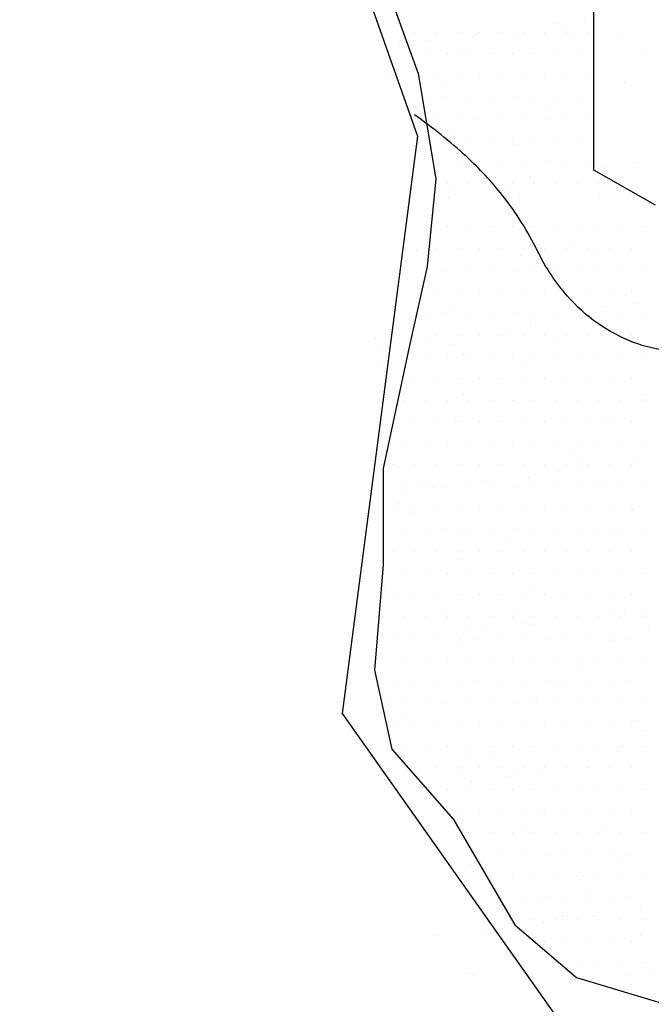
# Model space of a CAD drawing. Units: metres. Extents: x -112 to 729, y 7536 to 8130.
# Drawn here: x 0 to 11, y 7946 to 7963 of the extents above; entities that cross this region are included whole.
import ezdxf

# ---------------------------------------------------------------- set-up
doc = ezdxf.new("R2010")
doc.units = ezdxf.units.M
doc.header["$MEASUREMENT"] = 0
for name, color, linetype, lineweight in [('AFLUENTES', 1, 'Continuous', 0), ('CIDADE', 1, 'Continuous', 0), ('HACHURA', 1, 'Continuous', 0), ('LIMITE', 1, 'Continuous', 0)]:
    doc.layers.add(name, color=color, linetype=linetype, lineweight=lineweight)

# ---------------------------------------------------------------- blocks, each defined once
blk = doc.blocks.new('CORR')
at = {"layer": 'LIMITE', "color": 3, "linetype": 'Continuous', "lineweight": -3, "ltscale": 10}
blk.add_lwpolyline([(105.3763, -55.4359), (91.8356, -54.7826), (75.2942, -56.9577), (66.1529, -64.7878), (58.3175, -76.533), (49.1762, -82.188), (40.9055, -86.1031), (39.5996, -89.1482), (44.3879, -106.9834), (45.2585, -116.9886), (48.3056, -126.5587), (59.1881, -129.1688), (65.7176, -129.1688), (78.7766, -125.6887), (86.612, -126.5587), (90.5297, -130.9088), (91.8356, -151.3541), (94.4474, -158.7492), (93.1415, -168.7544), (98.3651, -176.1495), (112.2947, -180.0645), (135.801, -173.9744)], dxfattribs=at)

msp = doc.modelspace()

# ---------------------------------------------------------------- linework, layer by layer
at = {"layer": 'AFLUENTES', "color": 6, "linetype": 'Continuous', "lineweight": -3, "flags": 128}
for points in [[(30.077, 7961.055, 0.022534), (28.171, 7961.547, 0.035512), (26.932, 7961.717, 0.026367), (22.664, 7961.772), (22.664, 7961.772, 0.083708), (21.34, 7961.493, 0.041851), (19.836, 7960.752, -0.023324), (17.191, 7959.326, -0.015622), (13.427, 7957.659, -0.047381), (12.124, 7957.268, -0.141984), (10.915, 7957.373, -0.122372), (9.768, 7958.176, -0.064889), (9.252, 7958.954, 0.052848), (8.643, 7959.921, 0.040254), (8.018, 7960.594, 0.03193), (7.117, 7961.32)], [(-0.329, 7960.807, -0.00022), (-0.187, 7959.254)]]:
    msp.add_lwpolyline(points, format="xyb", dxfattribs=at)
at = {"layer": 'CIDADE', "color": 2, "linetype": 'Continuous', "lineweight": -3}
for p, q in [((7.125, 7962.75), (7.125, 7962.75)), ((7.5, 7962.75), (7.5, 7962.75)), ((7.875, 7962.75), (7.875, 7962.75)), ((8.25, 7962.75), (8.25, 7962.75)), ((8.625, 7962.75), (8.625, 7962.75)), ((9, 7962.75), (9, 7962.75)), ((9.375, 7962.75), (9.375, 7962.75)), ((9.75, 7962.75), (9.75, 7962.75)), ((10.125, 7962.75), (10.125, 7962.75)), ((7.312, 7962.375), (7.312, 7962.375)), ((7.688, 7962.375), (7.688, 7962.375)), ((8.062, 7962.375), (8.062, 7962.375)), ((8.438, 7962.375), (8.438, 7962.375)), ((8.812, 7962.375), (8.812, 7962.375)), ((9.188, 7962.375), (9.188, 7962.375)), ((9.562, 7962.375), (9.562, 7962.375)), ((9.938, 7962.375), (9.938, 7962.375)), ((7.5, 7962), (7.5, 7962)), ((7.875, 7962), (7.875, 7962)), ((8.25, 7962), (8.25, 7962)), ((8.625, 7962), (8.625, 7962)), ((9, 7962), (9, 7962)), ((9.375, 7962), (9.375, 7962)), ((9.75, 7962), (9.75, 7962)), ((10.125, 7962), (10.125, 7962)), ((7.312, 7961.625), (7.312, 7961.625)), ((7.688, 7961.625), (7.688, 7961.625)), ((8.062, 7961.625), (8.062, 7961.625)), ((8.438, 7961.625), (8.438, 7961.625)), ((8.812, 7961.625), (8.812, 7961.625)), ((9.188, 7961.625), (9.188, 7961.625)), ((9.562, 7961.625), (9.562, 7961.625)), ((9.938, 7961.625), (9.938, 7961.625)), ((7.5, 7961.25), (7.5, 7961.25)), ((7.875, 7961.25), (7.875, 7961.25)), ((8.25, 7961.25), (8.25, 7961.25)), ((8.625, 7961.25), (8.625, 7961.25)), ((9, 7961.25), (9, 7961.25)), ((9.375, 7961.25), (9.375, 7961.25)), ((9.75, 7961.25), (9.75, 7961.25)), ((10.125, 7961.25), (10.125, 7961.25)), ((7.688, 7960.875), (7.688, 7960.875)), ((8.062, 7960.875), (8.062, 7960.875)), ((8.438, 7960.875), (8.438, 7960.875)), ((8.812, 7960.875), (8.812, 7960.875)), ((9.188, 7960.875), (9.188, 7960.875)), ((9.562, 7960.875), (9.562, 7960.875)), ((9.938, 7960.875), (9.938, 7960.875)), ((7.5, 7960.5), (7.5, 7960.5)), ((7.875, 7960.5), (7.875, 7960.5)), ((8.25, 7960.5), (8.25, 7960.5)), ((8.625, 7960.5), (8.625, 7960.5)), ((9, 7960.5), (9, 7960.5)), ((9.375, 7960.5), (9.375, 7960.5)), ((9.75, 7960.5), (9.75, 7960.5)), ((10.125, 7960.5), (10.125, 7960.5)), ((7.688, 7960.125), (7.688, 7960.125)), ((8.062, 7960.125), (8.062, 7960.125)), ((8.438, 7960.125), (8.438, 7960.125)), ((8.812, 7960.125), (8.812, 7960.125)), ((9.188, 7960.125), (9.188, 7960.125)), ((9.562, 7960.125), (9.562, 7960.125)), ((9.938, 7960.125), (9.938, 7960.125)), ((10.312, 7960.125), (10.312, 7960.125)), ((7.688, 7959.375), (7.688, 7959.375)), ((8.062, 7959.375), (8.062, 7959.375)), ((8.438, 7959.375), (8.438, 7959.375)), ((8.812, 7959.375), (8.812, 7959.375)), ((9.188, 7959.375), (9.188, 7959.375)), ((9.562, 7959.375), (9.562, 7959.375)), ((9.938, 7959.375), (9.938, 7959.375)), ((10.312, 7959.375), (10.312, 7959.375)), ((10.688, 7959.375), (10.688, 7959.375)), ((11.062, 7959.375), (11.062, 7959.375)), ((7.5, 7959), (7.5, 7959)), ((7.875, 7959), (7.875, 7959)), ((8.25, 7959), (8.25, 7959)), ((8.625, 7959), (8.625, 7959)), ((9, 7959), (9, 7959)), ((9.375, 7959), (9.375, 7959)), ((9.75, 7959), (9.75, 7959)), ((10.125, 7959), (10.125, 7959)), ((10.5, 7959), (10.5, 7959)), ((10.875, 7959), (10.875, 7959)), ((7.688, 7958.625), (7.688, 7958.625)), ((8.062, 7958.625), (8.062, 7958.625)), ((8.438, 7958.625), (8.438, 7958.625)), ((8.812, 7958.625), (8.812, 7958.625)), ((9.188, 7958.625), (9.188, 7958.625)), ((9.562, 7958.625), (9.562, 7958.625)), ((9.938, 7958.625), (9.938, 7958.625)), ((10.312, 7958.625), (10.312, 7958.625)), ((10.688, 7958.625), (10.688, 7958.625)), ((11.062, 7958.625), (11.062, 7958.625)), ((7.5, 7958.25), (7.5, 7958.25)), ((7.875, 7958.25), (7.875, 7958.25)), ((8.25, 7958.25), (8.25, 7958.25)), ((8.625, 7958.25), (8.625, 7958.25)), ((9, 7958.25), (9, 7958.25)), ((9.375, 7958.25), (9.375, 7958.25)), ((9.75, 7958.25), (9.75, 7958.25)), ((10.125, 7958.25), (10.125, 7958.25)), ((10.5, 7958.25), (10.5, 7958.25)), ((10.875, 7958.25), (10.875, 7958.25)), ((7.312, 7957.875), (7.312, 7957.875)), ((7.688, 7957.875), (7.688, 7957.875)), ((8.062, 7957.875), (8.062, 7957.875)), ((8.438, 7957.875), (8.438, 7957.875)), ((8.812, 7957.875), (8.812, 7957.875)), ((9.188, 7957.875), (9.188, 7957.875)), ((9.562, 7957.875), (9.562, 7957.875)), ((9.938, 7957.875), (9.938, 7957.875)), ((10.312, 7957.875), (10.312, 7957.875)), ((10.688, 7957.875), (10.688, 7957.875)), ((11.062, 7957.875), (11.062, 7957.875)), ((7.125, 7957.5), (7.125, 7957.5)), ((7.5, 7957.5), (7.5, 7957.5)), ((7.875, 7957.5), (7.875, 7957.5)), ((8.25, 7957.5), (8.25, 7957.5)), ((8.625, 7957.5), (8.625, 7957.5)), ((9, 7957.5), (9, 7957.5)), ((9.375, 7957.5), (9.375, 7957.5)), ((9.75, 7957.5), (9.75, 7957.5)), ((10.125, 7957.5), (10.125, 7957.5)), ((10.5, 7957.5), (10.5, 7957.5)), ((10.875, 7957.5), (10.875, 7957.5)), ((7.312, 7957.125), (7.312, 7957.125)), ((7.688, 7957.125), (7.688, 7957.125)), ((8.062, 7957.125), (8.062, 7957.125)), ((8.438, 7957.125), (8.438, 7957.125)), ((8.812, 7957.125), (8.812, 7957.125)), ((9.188, 7957.125), (9.188, 7957.125)), ((9.562, 7957.125), (9.562, 7957.125)), ((9.938, 7957.125), (9.938, 7957.125)), ((10.312, 7957.125), (10.312, 7957.125)), ((10.688, 7957.125), (10.688, 7957.125)), ((11.062, 7957.125), (11.062, 7957.125)), ((7.125, 7956.75), (7.125, 7956.75)), ((7.5, 7956.75), (7.5, 7956.75)), ((7.875, 7956.75), (7.875, 7956.75)), ((8.25, 7956.75), (8.25, 7956.75)), ((8.625, 7956.75), (8.625, 7956.75)), ((9, 7956.75), (9, 7956.75)), ((9.375, 7956.75), (9.375, 7956.75)), ((9.75, 7956.75), (9.75, 7956.75)), ((10.125, 7956.75), (10.125, 7956.75)), ((10.5, 7956.75), (10.5, 7956.75)), ((10.875, 7956.75), (10.875, 7956.75)), ((6.938, 7956.375), (6.938, 7956.375)), ((7.312, 7956.375), (7.312, 7956.375)), ((7.688, 7956.375), (7.688, 7956.375)), ((8.062, 7956.375), (8.062, 7956.375)), ((8.438, 7956.375), (8.438, 7956.375)), ((8.812, 7956.375), (8.812, 7956.375)), ((9.188, 7956.375), (9.188, 7956.375)), ((9.562, 7956.375), (9.562, 7956.375)), ((9.938, 7956.375), (9.938, 7956.375)), ((10.312, 7956.375), (10.312, 7956.375)), ((10.688, 7956.375), (10.688, 7956.375)), ((11.062, 7956.375), (11.062, 7956.375)), ((6.75, 7956), (6.75, 7956)), ((7.125, 7956), (7.125, 7956)), ((7.5, 7956), (7.5, 7956)), ((7.875, 7956), (7.875, 7956)), ((8.25, 7956), (8.25, 7956)), ((8.625, 7956), (8.625, 7956)), ((9, 7956), (9, 7956)), ((9.375, 7956), (9.375, 7956)), ((9.75, 7956), (9.75, 7956)), ((10.125, 7956), (10.125, 7956)), ((10.5, 7956), (10.5, 7956)), ((10.875, 7956), (10.875, 7956)), ((6.938, 7955.625), (6.938, 7955.625)), ((7.312, 7955.625), (7.312, 7955.625)), ((7.688, 7955.625), (7.688, 7955.625)), ((8.062, 7955.625), (8.062, 7955.625)), ((8.438, 7955.625), (8.438, 7955.625)), ((8.812, 7955.625), (8.812, 7955.625)), ((9.188, 7955.625), (9.188, 7955.625)), ((9.562, 7955.625), (9.562, 7955.625)), ((9.938, 7955.625), (9.938, 7955.625)), ((10.312, 7955.625), (10.312, 7955.625)), ((10.688, 7955.625), (10.688, 7955.625)), ((11.062, 7955.625), (11.062, 7955.625)), ((6.75, 7955.25), (6.75, 7955.25)), ((7.125, 7955.25), (7.125, 7955.25)), ((7.5, 7955.25), (7.5, 7955.25)), ((7.875, 7955.25), (7.875, 7955.25)), ((8.25, 7955.25), (8.25, 7955.25)), ((8.625, 7955.25), (8.625, 7955.25)), ((9, 7955.25), (9, 7955.25)), ((9.375, 7955.25), (9.375, 7955.25)), ((9.75, 7955.25), (9.75, 7955.25)), ((10.125, 7955.25), (10.125, 7955.25)), ((10.5, 7955.25), (10.5, 7955.25)), ((10.875, 7955.25), (10.875, 7955.25)), ((6.938, 7954.875), (6.938, 7954.875)), ((7.312, 7954.875), (7.312, 7954.875)), ((7.688, 7954.875), (7.688, 7954.875)), ((8.062, 7954.875), (8.062, 7954.875)), ((8.438, 7954.875), (8.438, 7954.875)), ((8.812, 7954.875), (8.812, 7954.875)), ((9.188, 7954.875), (9.188, 7954.875)), ((9.562, 7954.875), (9.562, 7954.875)), ((9.938, 7954.875), (9.938, 7954.875)), ((10.312, 7954.875), (10.312, 7954.875)), ((10.688, 7954.875), (10.688, 7954.875)), ((11.062, 7954.875), (11.062, 7954.875)), ((6.75, 7954.5), (6.75, 7954.5)), ((7.125, 7954.5), (7.125, 7954.5)), ((7.5, 7954.5), (7.5, 7954.5)), ((7.875, 7954.5), (7.875, 7954.5)), ((8.25, 7954.5), (8.25, 7954.5)), ((8.625, 7954.5), (8.625, 7954.5)), ((9, 7954.5), (9, 7954.5)), ((9.375, 7954.5), (9.375, 7954.5)), ((9.75, 7954.5), (9.75, 7954.5)), ((10.125, 7954.5), (10.125, 7954.5)), ((10.5, 7954.5), (10.5, 7954.5)), ((10.875, 7954.5), (10.875, 7954.5)), ((6.938, 7954.125), (6.938, 7954.125)), ((7.312, 7954.125), (7.312, 7954.125)), ((7.688, 7954.125), (7.688, 7954.125)), ((8.062, 7954.125), (8.062, 7954.125)), ((8.438, 7954.125), (8.438, 7954.125)), ((8.812, 7954.125), (8.812, 7954.125)), ((9.188, 7954.125), (9.188, 7954.125)), ((9.562, 7954.125), (9.562, 7954.125)), ((9.938, 7954.125), (9.938, 7954.125)), ((10.312, 7954.125), (10.312, 7954.125)), ((10.688, 7954.125), (10.688, 7954.125)), ((11.062, 7954.125), (11.062, 7954.125)), ((6.75, 7953.75), (6.75, 7953.75)), ((7.125, 7953.75), (7.125, 7953.75)), ((7.5, 7953.75), (7.5, 7953.75)), ((7.875, 7953.75), (7.875, 7953.75)), ((8.25, 7953.75), (8.25, 7953.75)), ((8.625, 7953.75), (8.625, 7953.75)), ((9, 7953.75), (9, 7953.75)), ((9.375, 7953.75), (9.375, 7953.75)), ((9.75, 7953.75), (9.75, 7953.75)), ((10.125, 7953.75), (10.125, 7953.75)), ((10.5, 7953.75), (10.5, 7953.75)), ((10.875, 7953.75), (10.875, 7953.75)), ((6.938, 7953.375), (6.938, 7953.375)), ((7.312, 7953.375), (7.312, 7953.375)), ((7.688, 7953.375), (7.688, 7953.375)), ((8.062, 7953.375), (8.062, 7953.375)), ((8.438, 7953.375), (8.438, 7953.375)), ((8.812, 7953.375), (8.812, 7953.375)), ((9.188, 7953.375), (9.188, 7953.375)), ((9.562, 7953.375), (9.562, 7953.375)), ((9.938, 7953.375), (9.938, 7953.375)), ((10.312, 7953.375), (10.312, 7953.375)), ((10.688, 7953.375), (10.688, 7953.375)), ((11.062, 7953.375), (11.062, 7953.375)), ((6.75, 7953), (6.75, 7953)), ((7.125, 7953), (7.125, 7953)), ((7.5, 7953), (7.5, 7953)), ((7.875, 7953), (7.875, 7953)), ((8.25, 7953), (8.25, 7953)), ((8.625, 7953), (8.625, 7953)), ((9, 7953), (9, 7953)), ((9.375, 7953), (9.375, 7953)), ((9.75, 7953), (9.75, 7953)), ((10.125, 7953), (10.125, 7953)), ((10.5, 7953), (10.5, 7953)), ((10.875, 7953), (10.875, 7953)), ((6.562, 7952.625), (6.562, 7952.625)), ((6.938, 7952.625), (6.938, 7952.625)), ((7.312, 7952.625), (7.312, 7952.625)), ((7.688, 7952.625), (7.688, 7952.625)), ((8.062, 7952.625), (8.062, 7952.625)), ((8.438, 7952.625), (8.438, 7952.625)), ((8.812, 7952.625), (8.812, 7952.625)), ((9.188, 7952.625), (9.188, 7952.625)), ((9.562, 7952.625), (9.562, 7952.625)), ((9.938, 7952.625), (9.938, 7952.625)), ((10.312, 7952.625), (10.312, 7952.625)), ((10.688, 7952.625), (10.688, 7952.625)), ((11.062, 7952.625), (11.062, 7952.625)), ((6.75, 7952.25), (6.75, 7952.25)), ((7.125, 7952.25), (7.125, 7952.25)), ((7.5, 7952.25), (7.5, 7952.25)), ((7.875, 7952.25), (7.875, 7952.25)), ((8.25, 7952.25), (8.25, 7952.25)), ((8.625, 7952.25), (8.625, 7952.25)), ((9, 7952.25), (9, 7952.25)), ((9.375, 7952.25), (9.375, 7952.25)), ((9.75, 7952.25), (9.75, 7952.25)), ((10.125, 7952.25), (10.125, 7952.25)), ((10.5, 7952.25), (10.5, 7952.25)), ((10.875, 7952.25), (10.875, 7952.25)), ((6.562, 7951.875), (6.562, 7951.875)), ((6.938, 7951.875), (6.938, 7951.875)), ((7.312, 7951.875), (7.312, 7951.875)), ((7.688, 7951.875), (7.688, 7951.875)), ((8.062, 7951.875), (8.062, 7951.875)), ((8.438, 7951.875), (8.438, 7951.875)), ((8.812, 7951.875), (8.812, 7951.875)), ((9.188, 7951.875), (9.188, 7951.875)), ((9.562, 7951.875), (9.562, 7951.875)), ((9.938, 7951.875), (9.938, 7951.875)), ((10.312, 7951.875), (10.312, 7951.875)), ((10.688, 7951.875), (10.688, 7951.875)), ((11.062, 7951.875), (11.062, 7951.875)), ((6.75, 7951.5), (6.75, 7951.5)), ((7.125, 7951.5), (7.125, 7951.5)), ((7.5, 7951.5), (7.5, 7951.5)), ((7.875, 7951.5), (7.875, 7951.5)), ((8.25, 7951.5), (8.25, 7951.5)), ((8.625, 7951.5), (8.625, 7951.5)), ((9, 7951.5), (9, 7951.5)), ((9.375, 7951.5), (9.375, 7951.5)), ((9.75, 7951.5), (9.75, 7951.5)), ((10.125, 7951.5), (10.125, 7951.5)), ((10.5, 7951.5), (10.5, 7951.5)), ((10.875, 7951.5), (10.875, 7951.5)), ((6.562, 7951.125), (6.562, 7951.125)), ((6.938, 7951.125), (6.938, 7951.125)), ((7.312, 7951.125), (7.312, 7951.125)), ((7.688, 7951.125), (7.688, 7951.125)), ((8.062, 7951.125), (8.062, 7951.125)), ((8.438, 7951.125), (8.438, 7951.125)), ((8.812, 7951.125), (8.812, 7951.125)), ((9.188, 7951.125), (9.188, 7951.125)), ((9.562, 7951.125), (9.562, 7951.125)), ((9.938, 7951.125), (9.938, 7951.125)), ((10.312, 7951.125), (10.312, 7951.125)), ((10.688, 7951.125), (10.688, 7951.125)), ((11.062, 7951.125), (11.062, 7951.125)), ((6.75, 7950.75), (6.75, 7950.75)), ((7.125, 7950.75), (7.125, 7950.75)), ((7.5, 7950.75), (7.5, 7950.75)), ((7.875, 7950.75), (7.875, 7950.75)), ((8.25, 7950.75), (8.25, 7950.75)), ((8.625, 7950.75), (8.625, 7950.75)), ((9, 7950.75), (9, 7950.75)), ((9.375, 7950.75), (9.375, 7950.75)), ((9.75, 7950.75), (9.75, 7950.75)), ((10.125, 7950.75), (10.125, 7950.75)), ((10.5, 7950.75), (10.5, 7950.75)), ((10.875, 7950.75), (10.875, 7950.75)), ((6.938, 7950.375), (6.938, 7950.375)), ((7.312, 7950.375), (7.312, 7950.375)), ((7.688, 7950.375), (7.688, 7950.375)), ((8.062, 7950.375), (8.062, 7950.375)), ((8.438, 7950.375), (8.438, 7950.375)), ((8.812, 7950.375), (8.812, 7950.375)), ((9.188, 7950.375), (9.188, 7950.375)), ((9.562, 7950.375), (9.562, 7950.375)), ((9.938, 7950.375), (9.938, 7950.375)), ((10.312, 7950.375), (10.312, 7950.375)), ((10.688, 7950.375), (10.688, 7950.375)), ((11.062, 7950.375), (11.062, 7950.375)), ((7.125, 7950), (7.125, 7950)), ((7.5, 7950), (7.5, 7950)), ((7.875, 7950), (7.875, 7950)), ((8.25, 7950), (8.25, 7950)), ((8.625, 7950), (8.625, 7950)), ((9, 7950), (9, 7950)), ((9.375, 7950), (9.375, 7950)), ((9.75, 7950), (9.75, 7950)), ((10.125, 7950), (10.125, 7950)), ((10.5, 7950), (10.5, 7950)), ((10.875, 7950), (10.875, 7950)), ((7.688, 7949.625), (7.688, 7949.625)), ((8.062, 7949.625), (8.062, 7949.625)), ((8.438, 7949.625), (8.438, 7949.625)), ((8.812, 7949.625), (8.812, 7949.625)), ((9.188, 7949.625), (9.188, 7949.625)), ((9.562, 7949.625), (9.562, 7949.625)), ((9.938, 7949.625), (9.938, 7949.625)), ((10.312, 7949.625), (10.312, 7949.625)), ((10.688, 7949.625), (10.688, 7949.625)), ((11.062, 7949.625), (11.062, 7949.625)), ((7.875, 7949.25), (7.875, 7949.25)), ((8.25, 7949.25), (8.25, 7949.25)), ((8.625, 7949.25), (8.625, 7949.25)), ((9, 7949.25), (9, 7949.25)), ((9.375, 7949.25), (9.375, 7949.25)), ((9.75, 7949.25), (9.75, 7949.25)), ((10.125, 7949.25), (10.125, 7949.25)), ((10.5, 7949.25), (10.5, 7949.25)), ((10.875, 7949.25), (10.875, 7949.25)), ((8.062, 7948.875), (8.062, 7948.875)), ((8.438, 7948.875), (8.438, 7948.875)), ((8.812, 7948.875), (8.812, 7948.875)), ((9.188, 7948.875), (9.188, 7948.875)), ((9.562, 7948.875), (9.562, 7948.875)), ((9.938, 7948.875), (9.938, 7948.875)), ((10.312, 7948.875), (10.312, 7948.875)), ((10.688, 7948.875), (10.688, 7948.875)), ((11.062, 7948.875), (11.062, 7948.875)), ((8.25, 7948.5), (8.25, 7948.5)), ((8.625, 7948.5), (8.625, 7948.5)), ((9, 7948.5), (9, 7948.5)), ((9.375, 7948.5), (9.375, 7948.5)), ((9.75, 7948.5), (9.75, 7948.5)), ((10.125, 7948.5), (10.125, 7948.5)), ((10.5, 7948.5), (10.5, 7948.5)), ((10.875, 7948.5), (10.875, 7948.5)), ((8.438, 7948.125), (8.438, 7948.125)), ((8.812, 7948.125), (8.812, 7948.125)), ((9.188, 7948.125), (9.188, 7948.125)), ((9.562, 7948.125), (9.562, 7948.125)), ((9.938, 7948.125), (9.938, 7948.125)), ((10.312, 7948.125), (10.312, 7948.125)), ((10.688, 7948.125), (10.688, 7948.125)), ((11.062, 7948.125), (11.062, 7948.125)), ((8.625, 7947.75), (8.625, 7947.75)), ((9, 7947.75), (9, 7947.75)), ((9.375, 7947.75), (9.375, 7947.75)), ((9.75, 7947.75), (9.75, 7947.75)), ((10.125, 7947.75), (10.125, 7947.75)), ((10.5, 7947.75), (10.5, 7947.75)), ((10.875, 7947.75), (10.875, 7947.75)), ((8.812, 7947.375), (8.812, 7947.375)), ((9.188, 7947.375), (9.188, 7947.375)), ((9.562, 7947.375), (9.562, 7947.375)), ((9.938, 7947.375), (9.938, 7947.375)), ((10.312, 7947.375), (10.312, 7947.375)), ((10.688, 7947.375), (10.688, 7947.375)), ((11.062, 7947.375), (11.062, 7947.375)), ((9.375, 7947), (9.375, 7947)), ((9.75, 7947), (9.75, 7947)), ((10.125, 7947), (10.125, 7947)), ((10.5, 7947), (10.5, 7947)), ((10.875, 7947), (10.875, 7947)), ((9.938, 7946.625), (9.938, 7946.625)), ((10.312, 7946.625), (10.312, 7946.625)), ((10.688, 7946.625), (10.688, 7946.625)), ((11.062, 7946.625), (11.062, 7946.625)), ((10.5, 7946.25), (10.5, 7946.25)), ((10.875, 7946.25), (10.875, 7946.25))]:
    msp.add_line(p, q, dxfattribs=at)
for points in [[(6.575, 7963.706), (7.184, 7962.033), (7.488, 7960.208), (7.336, 7958.687), (7.032, 7957.319), (6.575, 7955.19), (6.575, 7953.517), (6.423, 7951.692), (6.727, 7950.323), (7.792, 7949.107), (8.858, 7947.282), (9.923, 7946.369), (11.445, 7945.913)], [(11.293, 7959.752), (10.227, 7960.36), (10.227, 7961.121), (10.227, 7963.098)]]:
    msp.add_lwpolyline(points, dxfattribs=at)
at = {"layer": 'HACHURA', "color": 7, "linetype": 'Continuous', "lineweight": -3}
for p, q in [((9.545, 7962.895), (9.545, 7962.895)), ((9.704, 7962.842), (9.704, 7962.842)), ((10.066, 7962.963), (10.066, 7962.963)), ((7.522, 7962.717), (7.522, 7962.717)), ((8.187, 7962.716), (8.187, 7962.716)), ((8.847, 7962.734), (8.847, 7962.734)), ((9.888, 7962.673), (9.888, 7962.673)), ((10.636, 7962.723), (10.636, 7962.723)), ((6.854, 7962.54), (6.854, 7962.54)), ((7.374, 7962.609), (7.374, 7962.609)), ((7.944, 7962.448), (7.944, 7962.448)), ((11.058, 7962.454), (11.058, 7962.454)), ((6.698, 7961.965), (6.698, 7961.965)), ((6.882, 7961.796), (6.882, 7961.796)), ((7.641, 7961.809), (7.641, 7961.809)), ((10.258, 7961.842), (10.258, 7961.842)), ((10.758, 7961.876), (10.758, 7961.876)), ((9.462, 7961.481), (9.462, 7961.481)), ((7.752, 7960.999), (7.752, 7960.999)), ((8.91, 7960.807), (8.91, 7960.807)), ((10.467, 7960.427), (10.467, 7960.427)), ((10.988, 7960.495), (10.988, 7960.495)), ((8.296, 7960.141), (8.296, 7960.141)), ((8.33, 7960.213), (8.33, 7960.213)), ((8.747, 7960.087), (8.747, 7960.087)), ((9.109, 7960.248), (9.109, 7960.248)), ((7.776, 7960.072), (7.776, 7960.072)), ((8.752, 7959.944), (8.752, 7959.944)), ((8.932, 7959.918), (8.932, 7959.918)), ((10.322, 7959.915), (10.322, 7959.915)), ((7.704, 7959.882), (7.704, 7959.882)), ((9.802, 7959.12), (9.802, 7959.12)), ((7.156, 7958.971), (7.156, 7958.971)), ((10.27, 7958.977), (10.27, 7958.977)), ((8.973, 7958.88), (8.973, 7958.88)), ((6.796, 7958.243), (6.796, 7958.243)), ((10.797, 7958.208), (10.797, 7958.208)), ((10.981, 7958.04), (10.981, 7958.04)), ((7.767, 7957.955), (7.767, 7957.955)), ((10.384, 7957.988), (10.384, 7957.988)), ((9.138, 7957.709), (9.138, 7957.709)), ((10.031, 7957.78), (10.031, 7957.78)), ((8.698, 7957.605), (8.698, 7957.605)), ((9.218, 7957.673), (9.218, 7957.673)), ((6.445, 7957.434), (6.445, 7957.434)), ((7.339, 7957.426), (7.339, 7957.426)), ((9.559, 7957.44), (9.559, 7957.44)), ((6.526, 7957.319), (6.526, 7957.319)), ((7.791, 7957.331), (7.791, 7957.331)), ((7.975, 7957.162), (7.975, 7957.162)), ((6.478, 7956.966), (6.478, 7956.966)), ((9.036, 7956.954), (9.036, 7956.954)), ((7.963, 7956.467), (7.963, 7956.467)), ((8.845, 7956.365), (8.845, 7956.365)), ((11.077, 7956.473), (11.077, 7956.473)), ((7.83, 7956.028), (7.83, 7956.028)), ((10.447, 7956.062), (10.447, 7956.062)), ((9.841, 7955.453), (9.841, 7955.453)), ((10.953, 7955.312), (10.953, 7955.312)), ((6.831, 7955.199), (6.831, 7955.199)), ((9.62, 7955.137), (9.62, 7955.137)), ((9.945, 7955.205), (9.945, 7955.205)), ((10.025, 7955.284), (10.025, 7955.284)), ((10.14, 7955.205), (10.14, 7955.205)), ((6.541, 7955.039), (6.541, 7955.039)), ((9.099, 7955.027), (9.099, 7955.027)), ((7.253, 7954.93), (7.253, 7954.93)), ((7.448, 7954.851), (7.448, 7954.851)), ((8.261, 7954.958), (8.261, 7954.958)), ((10.367, 7954.936), (10.367, 7954.936)), ((6.928, 7954.783), (6.928, 7954.783)), ((6.834, 7954.575), (6.834, 7954.575)), ((10.895, 7954.486), (10.895, 7954.486)), ((7.019, 7954.406), (7.019, 7954.406)), ((10.511, 7954.135), (10.511, 7954.135)), ((7.893, 7954.101), (7.893, 7954.101)), ((8.771, 7953.963), (8.771, 7953.963)), ((7.889, 7953.609), (7.889, 7953.609)), ((6.604, 7953.112), (6.604, 7953.112)), ((9.162, 7953.1), (9.162, 7953.1)), ((7.639, 7952.695), (7.639, 7952.695)), ((8.884, 7952.697), (8.884, 7952.697)), ((10.542, 7952.669), (10.542, 7952.669)), ((10.753, 7952.701), (10.753, 7952.701)), ((11.062, 7952.738), (11.062, 7952.738)), ((8.061, 7952.426), (8.061, 7952.426)), ((9.068, 7952.528), (9.068, 7952.528)), ((9.183, 7952.49), (9.183, 7952.49)), ((11.175, 7952.432), (11.175, 7952.432)), ((7.85, 7952.315), (7.85, 7952.315)), ((8.37, 7952.383), (8.37, 7952.383)), ((6.492, 7952.136), (6.492, 7952.136)), ((7.956, 7952.175), (7.956, 7952.175)), ((10.573, 7952.208), (10.573, 7952.208)), ((9.938, 7951.731), (9.938, 7951.731)), ((6.464, 7951.453), (6.464, 7951.453)), ((9.579, 7951.459), (9.579, 7951.459)), ((6.667, 7951.185), (6.667, 7951.185)), ((9.225, 7951.173), (9.225, 7951.173)), ((6.932, 7950.853), (6.932, 7950.853)), ((10.934, 7950.819), (10.934, 7950.819)), ((11.118, 7950.65), (11.118, 7950.65)), ((8.019, 7950.248), (8.019, 7950.248)), ((8.446, 7950.191), (8.446, 7950.191)), ((10.636, 7950.281), (10.636, 7950.281)), ((10.105, 7950.023), (10.105, 7950.023)), ((7.928, 7949.941), (7.928, 7949.941)), ((8.772, 7949.847), (8.772, 7949.847)), ((8.868, 7949.922), (8.868, 7949.922)), ((9.292, 7949.916), (9.292, 7949.916)), ((8.112, 7949.772), (8.112, 7949.772)), ((7.413, 7949.668), (7.413, 7949.668)), ((9.288, 7949.246), (9.288, 7949.246)), ((7.272, 7948.949), (7.272, 7948.949)), ((8.982, 7948.975), (8.982, 7948.975)), ((10.386, 7948.955), (10.386, 7948.955)), ((8.082, 7948.321), (8.082, 7948.321)), ((10.7, 7948.354), (10.7, 7948.354)), ((9.977, 7948.063), (9.977, 7948.063)), ((10.162, 7947.894), (10.162, 7947.894)), ((9.254, 7947.687), (9.254, 7947.687)), ((11.027, 7947.555), (11.027, 7947.555)), ((9.351, 7947.319), (9.351, 7947.319)), ((9.676, 7947.418), (9.676, 7947.418)), ((9.694, 7947.379), (9.694, 7947.379)), ((10.214, 7947.448), (10.214, 7947.448)), ((8.335, 7947.2), (8.335, 7947.2)), ((7.522, 7947.093), (7.522, 7947.093)), ((11.031, 7947.097), (11.031, 7947.097)), ((8.08, 7946.445), (8.08, 7946.445)), ((11.194, 7946.451), (11.194, 7946.451)), ((8.145, 7946.394), (8.145, 7946.394)), ((10.762, 7946.428), (10.762, 7946.428))]:
    msp.add_line(p, q, dxfattribs=at)

# ---------------------------------------------------------------- block references
at = {"layer": 'LIMITE', "color": 1, "linetype": 'Continuous', "lineweight": -3}
msp.add_blockref('CORR', (-87.278, 8119.697), dxfattribs=at)

doc.saveas('drawing.dxf')
